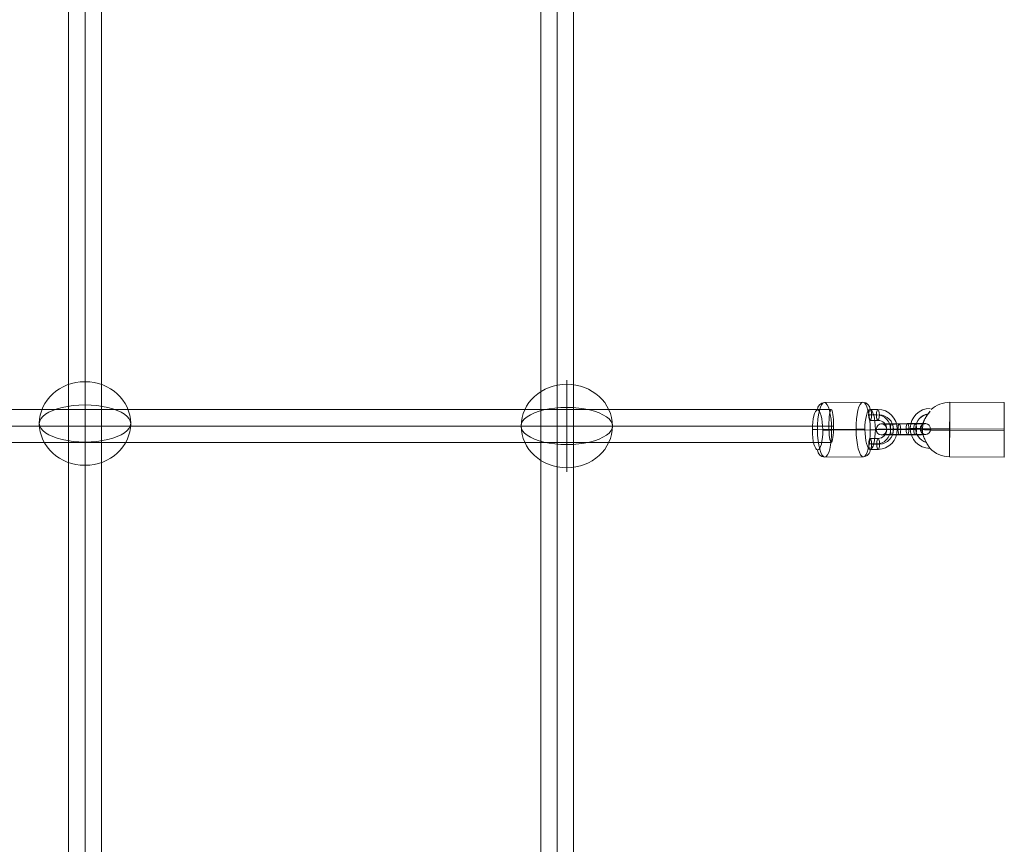
# Model space of a CAD drawing. Units: millimetres. Extents: x 5451 to 17301, y 9250 to 20100.
# Drawn here: x 9019 to 9561, y 15525 to 15979 of the extents above; entities that cross this region are included whole.
import ezdxf

# ---------------------------------------------------------------- set-up
doc = ezdxf.new("R2010")
doc.units = ezdxf.units.MM
doc.header["$MEASUREMENT"] = 0
for name, color, linetype, lineweight in [('Level 8', 18, 'Continuous', 0), ('themes2 - Level 25', 7, 'Continuous', 0), ('themes2 - Level 26', 7, 'Continuous', 0), ('themes2 - Level 27', 7, 'Continuous', 0)]:
    doc.layers.add(name, color=color, linetype=linetype, lineweight=lineweight)

# ---------------------------------------------------------------- blocks, each defined once
blk = doc.blocks.new('From Smart Solid_389')
at = {"layer": 'themes2 - Level 25', "color": 148, "linetype": 'Continuous', "lineweight": 13}
for p, q in [((25.89, 14.92), (-4.11, 15.07)), ((25.84, 0.34), (-4.16, 0.49)), ((25.8, -0.49), (-4.2, -0.34)), ((25.75, -15.07), (-4.25, -14.92))]:
    blk.add_line(p, q, dxfattribs=at)
for centre, major_axis, ratio, start_param, end_param in [((-14.9, 0.73), (-10.89, 1.53), 0.999973, 4.853154, 7.978904), ((-4.18, 0.07), (-14.98, 0.84), 0.999618, 4.763772, 5.518049), ((-14.9, 0.71), (-7.92, 1.12), 0.999973, 5.013246, 7.713438), ((-14.89, 0.75), (-7.92, 1.12), 0.999973, 5.015555, 7.711042), ((-14.9, 0.73), (-4.95, 0.7), 0.999973, 5.699685, 7.042994), ((-4.18, 0.07), (-14.98, 0.84), 0.999618, 6.071871, 6.334569), ((-4.18, 0.07), (-15, 0.07), 0.027604, 4.710969, 6.281765)]:
    blk.add_ellipse(centre, major_axis=major_axis, ratio=ratio, start_param=start_param, end_param=end_param, dxfattribs=at)
blk.add_ellipse((-4.18, 0.07), major_axis=(0.07, 15), ratio=0.00142, dxfattribs=at)
at = {"layer": 'themes2 - Level 25', "color": 148, "linetype": 'Continuous', "lineweight": 13, "extrusion": (0, 0, -1)}
for centre, major_axis, ratio in [((25.82, -0.07), (-0.07, -15), 0.00142), ((-22.9, 0.72), (3, 0), 0.007295)]:
    blk.add_ellipse(centre, major_axis=major_axis, ratio=ratio, dxfattribs=at)
for major_axis, ratio, start_param, end_param in [((15, -0.07), 0.027604, 1.572217, 3.143013), ((14.98, -0.84), 0.999618, 2.938708, 3.090209), ((14.98, -0.84), 0.999618, 1.519413, 2.327434)]:
    blk.add_ellipse((-4.18, 0.07), major_axis=major_axis, ratio=ratio, start_param=start_param, end_param=end_param, dxfattribs=at)
at = {"layer": 'themes2 - Level 25', "color": 148, "linetype": 'Continuous', "lineweight": 13}
for points, knots in [([(-14.91, 10.21), (-15.17, 9.88), (-15.45, 9.52), (-15.72, 9.15), (-16.11, 8.64), (-16.5, 8.09), (-16.84, 7.56), (-17.2, 7.01), (-17.52, 6.46), (-17.8, 5.94), (-18, 5.55), (-18.18, 5.18), (-18.33, 4.84), (-18.4, 4.66), (-18.47, 4.5), (-18.52, 4.36), (-18.56, 4.25), (-18.6, 4.16), (-18.62, 4.11), (-18.64, 4.06), (-18.65, 4.04), (-18.65, 4.04), (-18.65, 4.03), (-18.64, 4.06), (-18.63, 4.09), (-18.61, 4.15), (-18.58, 4.23), (-18.54, 4.33), (-18.47, 4.52), (-18.37, 4.76), (-18.27, 5), (-18.04, 5.51), (-17.76, 6.08), (-17.43, 6.64), (-17.09, 7.25), (-16.68, 7.87), (-16.26, 8.48), (-15.94, 8.92), (-15.61, 9.36), (-15.29, 9.78), (-15.16, 9.94), (-15.03, 10.11), (-14.9, 10.26)], [0, 0, 0, 0, 0.080781, 0.080781, 0.080781, 0.195618, 0.195618, 0.195618, 0.312912, 0.312912, 0.312912, 0.398094, 0.398094, 0.398094, 0.441806, 0.441806, 0.441806, 0.473855, 0.473855, 0.473855, 0.497071, 0.497071, 0.497071, 0.520367, 0.520367, 0.520367, 0.551801, 0.551801, 0.551801, 0.611116, 0.611116, 0.611116, 0.73407, 0.73407, 0.73407, 0.865258, 0.865258, 0.865258, 0.961366, 0.961366, 0.961366, 1, 1, 1, 1]), ([(-19.02, -2.12), (-19.02, -2.09), (-19.02, -2.09), (-19.02, -2.11), (-19.01, -2.14), (-19, -2.18), (-18.99, -2.24), (-18.97, -2.33), (-18.93, -2.47), (-18.89, -2.62), (-18.81, -2.94), (-18.7, -3.32), (-18.56, -3.71), (-18.33, -4.36), (-18.04, -5.07), (-17.7, -5.78), (-17.42, -6.36), (-17.11, -6.95), (-16.78, -7.51), (-16.54, -7.93), (-16.29, -8.35), (-16.06, -8.73), (-15.87, -9.02), (-15.69, -9.3), (-15.54, -9.54), (-15.41, -9.74), (-15.29, -9.9), (-15.21, -10.03), (-15.13, -10.15), (-15.07, -10.23), (-15.05, -10.26), (-15.03, -10.28), (-15.04, -10.27), (-15.08, -10.21), (-15.12, -10.15), (-15.18, -10.06), (-15.27, -9.93), (-15.35, -9.8), (-15.46, -9.64), (-15.58, -9.45), (-15.72, -9.24), (-15.88, -8.99), (-16.04, -8.73), (-16.28, -8.35), (-16.53, -7.92), (-16.78, -7.49), (-17.1, -6.93), (-17.42, -6.33), (-17.7, -5.75), (-17.98, -5.16), (-18.24, -4.57), (-18.44, -4.02), (-18.58, -3.64), (-18.71, -3.27), (-18.8, -2.94), (-18.86, -2.76), (-18.9, -2.58), (-18.94, -2.43), (-18.97, -2.33), (-18.99, -2.23), (-19, -2.17), (-19.01, -2.15), (-19.01, -2.13), (-19.02, -2.12)], [0, 0, 0, 0, 0.016412, 0.016412, 0.016412, 0.032717, 0.032717, 0.032717, 0.061376, 0.061376, 0.061376, 0.121314, 0.121314, 0.121314, 0.223226, 0.223226, 0.223226, 0.306126, 0.306126, 0.306126, 0.367928, 0.367928, 0.367928, 0.416772, 0.416772, 0.416772, 0.457313, 0.457313, 0.457313, 0.498169, 0.498169, 0.498169, 0.534358, 0.534358, 0.534358, 0.569148, 0.569148, 0.569148, 0.606094, 0.606094, 0.606094, 0.648209, 0.648209, 0.648209, 0.711304, 0.711304, 0.711304, 0.794527, 0.794527, 0.794527, 0.879458, 0.879458, 0.879458, 0.936543, 0.936543, 0.936543, 0.968054, 0.968054, 0.968054, 0.991044, 0.991044, 0.991044, 1, 1, 1, 1])]:
    blk.add_open_spline(points, degree=3, knots=knots, dxfattribs=at)
blk.add_open_spline([(-14.91, 10.21), (-14.91, 10.22), (-14.9, 10.24), (-14.9, 10.26)], degree=3, dxfattribs=at)
blk = doc.blocks.new('From Smart Solid_475')
at = {"layer": 'themes2 - Level 27', "color": 40, "linetype": 'Continuous', "lineweight": 0}
for p, q in [((0, -808.5), (0, 808.5)), ((-9, -807.64), (-9, 807.64)), ((0, -806.79), (0, 806.79)), ((9, -807.64), (9, 807.64))]:
    blk.add_line(p, q, dxfattribs=at)
blk = doc.blocks.new('From Smart Solid_479')
at = {"layer": 'themes2 - Level 27', "color": 40, "linetype": 'Continuous', "lineweight": 0}
for p, q in [((807.32, 9), (-807.33, 9)), ((808.61, 0), (-808.61, 0)), ((806.04, 0), (-806.06, 0)), ((807.32, -9), (-807.33, -9))]:
    blk.add_line(p, q, dxfattribs=at)
blk.add_ellipse((807.32, 0), major_axis=(0, 9), ratio=0.142778, dxfattribs=at)
blk = doc.blocks.new('From Smart Solid_481')
at = {"layer": 'themes2 - Level 27', "color": 40, "linetype": 'Continuous', "lineweight": 0}
for p, q in [((0, -809.13), (0, 809.13)), ((-9, -807.85), (-9, 807.85)), ((0, -806.57), (0, 806.57)), ((9, -807.85), (9, 807.85))]:
    blk.add_line(p, q, dxfattribs=at)
blk = doc.blocks.new('From Smart Solid_498')
at = {"layer": 'themes2 - Level 26', "color": 253, "lineweight": 13}
for p, q in [((-7.18, 10.98), (-2.83, 11.02)), ((-7.95, 8.01), (-3.6, 8.05)), ((-6.38, 7.95), (-2.04, 7.99)), ((-7.15, 4.98), (-2.8, 5.02)), ((-2.75, -4.98), (-7.1, -5.02)), ((-3.52, -7.95), (-7.87, -7.99)), ((-1.96, -8.01), (-6.3, -8.05)), ((-2.72, -10.98), (-7.07, -11.02))]:
    blk.add_line(p, q, dxfattribs=at)
at = {"layer": 'themes2 - Level 26', "color": 253, "lineweight": 13, "extrusion": (0, 0, -1)}
for centre in [(-7.16, 7.98), (-2.82, 8.02)]:
    blk.add_ellipse(centre, major_axis=(0.02, -3), ratio=0.260716, dxfattribs=at)
at = {"layer": 'themes2 - Level 26', "color": 253, "lineweight": 13}
for centre, major_axis, ratio in [((-2.82, 8.02), (-0.02, 3), 0.260716), ((4.94, 0.08), (3, 0.01), 0.011627), ((-7.08, -8.02), (-0.02, 3), 0.260716), ((-2.74, -7.98), (-0.02, 3), 0.260716)]:
    blk.add_ellipse(centre, major_axis=major_axis, ratio=ratio, dxfattribs=at)
at = {"layer": 'themes2 - Level 26', "color": 253, "lineweight": 13, "extrusion": (0, 0, -1)}
for centre, major_axis in [((-2.78, 0.02), (0.42, 10.99)), ((-3.56, 0.05), (0.3, 7.99)), ((-2, -0.01), (0.3, 7.99)), ((-2.78, 0.02), (0.19, 5))]:
    blk.add_ellipse(centre, major_axis=major_axis, ratio=0.965346, start_param=6.238618, end_param=9.38021, dxfattribs=at)
blk = doc.blocks.new('From Smart Solid_499')
at = {"layer": 'themes2 - Level 26', "color": 253, "lineweight": 13}
for p, q in [((1.48, 0.14), (-7.21, 0.07)), ((2.24, 3.11), (-6.45, 3.04)), ((3.04, 0.09), (-5.65, 0.01)), ((-2.27, 2.89), (6.42, 2.96)), ((2.27, -2.88), (-6.42, -2.96)), ((-3.04, -0.08), (5.65, -0.01)), ((-2.24, -3.11), (6.45, -3.04)), ((-1.48, -0.14), (7.21, -0.07))]:
    blk.add_line(p, q, dxfattribs=at)
for centre, major_axis, start_param, end_param in [((-4.34, -0.04), (11, 0.06), 1.834569, 4.976162), ((-4.36, 2.96), (8, 0.04), 1.834569, 4.976162), ((-4.34, -0.04), (5, 0.03), 1.834569, 4.976162), ((4.34, 0.04), (11, 0.06), 4.976162, 8.117755), ((4.33, 3.04), (8, 0.04), 4.976162, 8.117755), ((4.34, 0.04), (5, 0.03), 4.976162, 8.117755), ((-4.33, -3.03), (8, 0.04), 1.834569, 4.976162), ((4.36, -2.96), (8, 0.04), 4.976162, 8.117755)]:
    blk.add_ellipse(centre, major_axis=major_axis, ratio=0.011619, start_param=start_param, end_param=end_param, dxfattribs=at)
for centre, major_axis, ratio in [((-12.07, -0.1), (0.11, 3), 0.965348), ((-6.43, 0.04), (-0.02, 3), 0.260707), ((-6.43, 0.04), (-0.02, 3), 0.260707), ((2.26, 0.11), (-0.02, 3), 0.260707)]:
    blk.add_ellipse(centre, major_axis=major_axis, ratio=ratio, dxfattribs=at)
at = {"layer": 'themes2 - Level 26', "color": 253, "lineweight": 13, "extrusion": (0, 0, -1)}
for centre, major_axis, ratio in [((-2.26, -0.11), (-0.02, 3), 0.260707), ((6.43, -0.04), (-0.02, 3), 0.260707), ((6.43, -0.04), (-0.02, 3), 0.260707), ((12.07, 0.1), (0.11, 3), 0.965348)]:
    blk.add_ellipse(centre, major_axis=major_axis, ratio=ratio, dxfattribs=at)
blk = doc.blocks.new('From Smart Solid_877')
at = {"layer": 'themes2 - Level 26', "color": 253, "lineweight": 13}
for p, q in [((-10.69, 14.91), (10.54, 15.09)), ((-14.53, 0.06), (6.71, 0.24)), ((-6.71, -0.24), (14.53, -0.06)), ((-10.54, -15.08), (10.69, -14.91))]:
    blk.add_line(p, q, dxfattribs=at)
for centre, major_axis in [((-14.48, -0.12), (-0.09, 11)), ((10.62, 0.09), (0.12, -15))]:
    blk.add_ellipse(centre, major_axis=major_axis, ratio=0.260708, dxfattribs=at)
at = {"layer": 'themes2 - Level 26', "color": 253, "lineweight": 13, "extrusion": (0, 0, -1)}
for centre, major_axis in [((-10.62, -0.09), (-0.12, 15)), ((14.48, 0.12), (0.09, -11))]:
    blk.add_ellipse(centre, major_axis=major_axis, ratio=0.260708, dxfattribs=at)
at = {"layer": 'themes2 - Level 26', "color": 253, "lineweight": 13}
for centre, major_axis, ratio, start_param, end_param in [((-10.67, 10.91), (0.15, 4), 0.965348, 0.044631, 1.615427), ((-13.49, 0.02), (4, 0.02), 0.011643, 1.83457, 3.405366), ((13.49, -0.02), (4, 0.02), 0.011643, 4.976162, 6.546959), ((10.67, -10.91), (0.15, 4), 0.965348, 3.186223, 4.75702)]:
    blk.add_ellipse(centre, major_axis=major_axis, ratio=ratio, start_param=start_param, end_param=end_param, dxfattribs=at)
at = {"layer": 'themes2 - Level 26', "color": 253, "lineweight": 13, "extrusion": (0, 0, -1)}
for centre, major_axis, ratio, start_param, end_param in [((10.56, 11.09), (0.15, 4), 0.965348, 6.238555, 7.809351), ((7.75, 0.2), (4, 0.02), 0.011643, 4.448615, 6.019412), ((-7.75, -0.2), (4, 0.02), 0.011643, 1.307023, 2.877819), ((-10.56, -11.09), (0.15, 4), 0.965348, 3.096962, 4.667758)]:
    blk.add_ellipse(centre, major_axis=major_axis, ratio=ratio, start_param=start_param, end_param=end_param, dxfattribs=at)
blk = doc.blocks.new('From Smart Solid_965')
at = {"layer": 'themes2 - Level 26', "color": 253, "linetype": 'Continuous', "lineweight": 13}
for p, q in [((0, -10.19), (0, 25.16)), ((0, 10.19), (0, -25.16))]:
    blk.add_line(p, q, dxfattribs=at)
blk.add_ellipse((0, 0), major_axis=(25.16, 0), ratio=0.914321, dxfattribs=at)
blk.add_ellipse((0, 0), major_axis=(-25.16, 0), ratio=0.40499, start_param=4.712389, end_param=7.853982, dxfattribs=at)
at = {"layer": 'themes2 - Level 26', "color": 253, "linetype": 'Continuous', "lineweight": 13, "extrusion": (0, 0, -1)}
blk.add_ellipse((0, 0), major_axis=(25.16, 0), ratio=0.40499, start_param=4.712389, end_param=7.853982, dxfattribs=at)
blk = doc.blocks.new('From Smart Solid_966')
at = {"layer": 'themes2 - Level 26', "color": 253, "linetype": 'Continuous', "lineweight": 13}
for p, q in [((0, -10.19), (0, 25.16)), ((0, 10.19), (0, -25.16))]:
    blk.add_line(p, q, dxfattribs=at)
blk.add_ellipse((0, 0), major_axis=(25.16, 0), ratio=0.914321, dxfattribs=at)
blk.add_ellipse((0, 0), major_axis=(-25.16, 0), ratio=0.40499, start_param=4.712389, end_param=7.853982, dxfattribs=at)
at = {"layer": 'themes2 - Level 26', "color": 253, "linetype": 'Continuous', "lineweight": 13, "extrusion": (0, 0, -1)}
blk.add_ellipse((0, 0), major_axis=(25.16, 0), ratio=0.40499, start_param=4.712389, end_param=7.853982, dxfattribs=at)
blk = doc.blocks.new('themes2')
at = {"layer": 'themes2 - Level 25', "color": 148, "linetype": 'Continuous', "lineweight": 13}
blk.add_blockref('From Smart Solid_389', (9535.08, 15752.98), dxfattribs=at)
at = {"layer": 'themes2 - Level 26', "color": 253, "linetype": 'Continuous', "lineweight": 13}
for name, p in [('From Smart Solid_965', (9054.67, 15756.39)), ('From Smart Solid_966', (9320.02, 15755.01))]:
    blk.add_blockref(name, p, dxfattribs=at)
at = {"layer": 'themes2 - Level 26', "color": 253, "lineweight": 13}
for name, p in [('From Smart Solid_877', (9472.61, 15752.98)), ('From Smart Solid_498', (9494.22, 15753.11)), ('From Smart Solid_499', (9505.43, 15753.24))]:
    blk.add_blockref(name, p, dxfattribs=at)
at = {"layer": 'themes2 - Level 27', "color": 40, "linetype": 'Continuous', "lineweight": 0}
for name, p in [('From Smart Solid_481', (9054.67, 15375.37)), ('From Smart Solid_475', (9314.67, 15375.15)), ('From Smart Solid_479', (8658.35, 15755.01))]:
    blk.add_blockref(name, p, dxfattribs=at)

msp = doc.modelspace()

# ---------------------------------------------------------------- block references
at = {"layer": 'Level 8', "color": 7, "linetype": 'Continuous', "lineweight": 0}
msp.add_blockref('themes2', (0, 0), dxfattribs=at)

doc.saveas('drawing.dxf')
